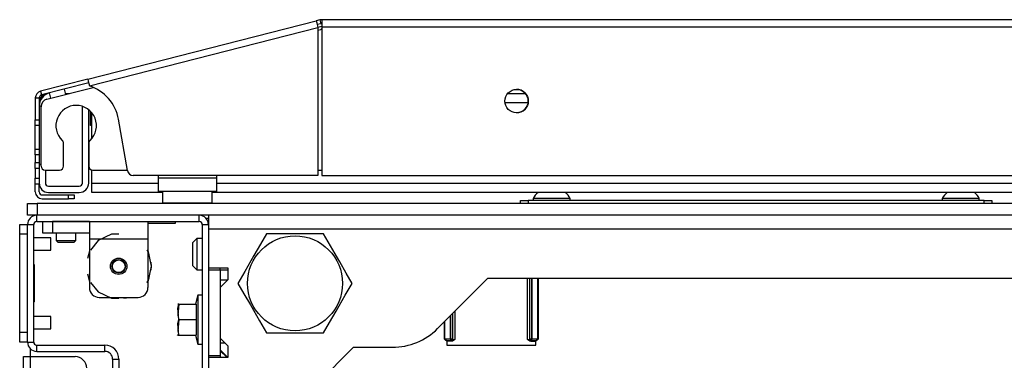
# Model space of a CAD drawing. Extents: x -238 to 37, y -63 to 168.
# Drawn here: x -147 to -137, y -16 to -12 of the extents above; entities that cross this region are included whole.
import ezdxf

# ---------------------------------------------------------------- set-up
doc = ezdxf.new("R2010")
doc.units = 0
doc.header["$MEASUREMENT"] = 0
doc.layers.add('TFR-TRI', color=7, linetype='CONTINUOUS')

msp = doc.modelspace()

# ---------------------------------------------------------------- linework, layer by layer
at = {"layer": 'TFR-TRI', "color": 30, "linetype": 'CONTINUOUS'}
for p, q in [((-143.7222, -12.2333), (-143.7604, -12.243)), ((-143.7222, -12.2333), (-143.7125, -12.2714)), ((-126.2638, -12.2311), (-143.7047, -12.2311)), ((-143.7047, -12.2311), (-143.7047, -12.2518)), ((-146.0682, -12.8321), (-143.7604, -12.243)), ((-146.0507, -12.9008), (-143.7428, -12.3117)), ((-143.7604, -12.243), (-143.7552, -12.2631)), ((-143.7552, -12.2631), (-143.7428, -12.3117)), ((-143.7125, -12.2714), (-143.7506, -12.2812)), ((-143.7428, -12.3117), (-143.7428, -13.8059)), ((-143.7047, -12.2518), (-143.7047, -12.3019)), ((-143.7047, -12.3019), (-126.2638, -12.3019)), ((-143.7047, -12.3019), (-143.7047, -13.8059)), ((-146.0682, -12.8321), (-146.5451, -12.9539)), ((-146.0585, -12.8703), (-146.5353, -12.992)), ((-146.0682, -12.8321), (-146.0631, -12.8522)), ((-146.0631, -12.8522), (-146.0507, -12.9008)), ((-146.5984, -13.0225), (-146.5984, -13.2431)), ((-146.5984, -13.0225), (-146.559, -13.0225)), ((-146.559, -13.0225), (-146.559, -13.2431)), ((-146.5451, -12.9539), (-146.5353, -12.992)), ((-146.5984, -13.2431), (-146.559, -13.2431)), ((-146.5984, -13.2848), (-146.5984, -13.2431)), ((-146.5984, -13.3021), (-146.5984, -13.2848)), ((-146.5984, -13.3367), (-146.5984, -13.3021)), ((-146.559, -13.3021), (-146.5984, -13.3021)), ((-146.559, -13.2431), (-146.559, -13.2848)), ((-146.559, -13.2848), (-146.559, -13.3021)), ((-145.6665, -13.7571), (-145.7581, -13.2375)), ((-146.5984, -13.4202), (-146.5984, -13.3367)), ((-146.5984, -13.5037), (-146.5984, -13.4202)), ((-146.5984, -13.5383), (-146.5984, -13.5037)), ((-146.5984, -13.5556), (-146.5984, -13.5383)), ((-146.5984, -13.5383), (-146.559, -13.5383)), ((-146.5984, -13.5974), (-146.5984, -13.5556)), ((-146.559, -13.5974), (-146.5984, -13.5974)), ((-146.5984, -13.5974), (-146.5984, -13.6761)), ((-146.559, -13.5383), (-146.559, -13.5556)), ((-146.559, -13.5556), (-146.559, -13.5974)), ((-146.559, -13.5974), (-146.559, -13.6761)), ((-146.5984, -13.6761), (-146.559, -13.6761)), ((-146.5984, -13.7179), (-146.5984, -13.6761)), ((-146.5984, -13.7352), (-146.5984, -13.7179)), ((-146.559, -13.6761), (-146.559, -13.7179)), ((-146.559, -13.7179), (-146.559, -13.7352)), ((-146.5984, -13.7352), (-146.5984, -13.8336)), ((-146.559, -13.7352), (-146.5984, -13.7352)), ((-146.559, -13.7352), (-146.559, -13.8336)), ((-143.7428, -13.8059), (-145.6083, -13.8059)), ((-143.7047, -13.8059), (-126.2638, -13.8059)), ((-146.5984, -13.8754), (-146.5984, -13.8336)), ((-146.5984, -13.8336), (-146.559, -13.8336)), ((-146.5984, -13.8927), (-146.5984, -13.8754)), ((-146.559, -13.8927), (-146.5984, -13.8927)), ((-146.5984, -13.9714), (-146.5984, -13.8927)), ((-146.559, -13.8336), (-146.559, -13.8754)), ((-146.559, -13.8754), (-146.559, -13.8927)), ((-146.559, -13.9714), (-146.559, -13.8927)), ((-146.5275, -14.0029), (-146.2638, -14.0029)), ((-146.2638, -14.0423), (-146.2638, -14.0029)), ((-146.2638, -14.0029), (-146.222, -14.0029)), ((-146.222, -14.0029), (-146.2047, -14.0029)), ((-146.2047, -14.0029), (-146.2047, -14.0423)), ((-146.5275, -14.0423), (-146.2638, -14.0423)), ((-146.222, -14.0423), (-146.2638, -14.0423)), ((-146.2047, -14.0423), (-146.222, -14.0423)), ((-144.8722, -14.2389), (-144.8484, -14.2389)), ((-146.6457, -15.6366), (-146.6457, -15.5597)), ((-146.7166, -59.6287), (-146.7166, -15.6366)), ((-146.7166, -15.6366), (-146.6958, -15.6366)), ((-146.6958, -15.6366), (-146.6457, -15.6366)), ((-146.6457, -15.6366), (-146.1969, -15.6366)), ((-146.6457, -59.6287), (-146.6457, -15.6366))]:
    msp.add_line(p, q, dxfattribs=at)
at = {"layer": 'TFR-TRI', "color": 95, "linetype": 'CONTINUOUS'}
for p, q in [((-143.7444, -12.3057), (-143.7047, -12.2955)), ((-143.7429, -12.3361), (-143.7149, -12.3289)), ((-146.4801, -13.0348), (-146.0122, -12.9154)), ((-146.5394, -13.7114), (-146.5394, -13.1111)), ((-146.0394, -13.2297), (-146.0394, -13.1581)), ((-146.0394, -13.2798), (-146.0394, -13.2297)), ((-146.0394, -13.2297), (-146.0273, -13.2297)), ((-146.0394, -13.3005), (-146.0394, -13.2798)), ((-146.0273, -13.3005), (-146.0394, -13.3005)), ((-146.313, -13.7114), (-146.313, -13.4797)), ((-146.0571, -13.4797), (-146.0571, -13.7114)), ((-146.5, -13.7507), (-146.3524, -13.7507)), ((-146.0178, -13.7507), (-145.6676, -13.7507)), ((-145.3583, -13.8059), (-145.3583, -13.8295)), ((-144.7678, -13.8059), (-144.7678, -13.8295)), ((-143.7426, -13.7507), (-143.7044, -13.7507)), ((-145.3583, -13.8295), (-144.7678, -13.8295)), ((-145.3583, -13.8295), (-145.3583, -13.9269)), ((-144.7678, -13.8295), (-144.7678, -13.9269)), ((-145.3583, -13.9269), (-145.3583, -13.9673)), ((-144.7678, -13.9673), (-145.3583, -13.9673)), ((-144.7678, -13.9269), (-144.7678, -13.9673))]:
    msp.add_line(p, q, dxfattribs=at)
at = {"layer": 'TFR-TRI', "color": 70, "linetype": 'CONTINUOUS'}
for p, q in [((-146.4417, -13.025), (-146.4553, -12.9716)), ((-146.2891, -12.9861), (-146.3027, -12.9326)), ((-146.5392, -13.1051), (-146.559, -13.1051)), ((-146.559, -13.3009), (-146.559, -13.5395)), ((-146.559, -13.6916), (-146.5394, -13.6916))]:
    msp.add_line(p, q, dxfattribs=at)
at = {"layer": 'TFR-TRI', "color": 3, "linetype": 'CONTINUOUS'}
for p, q in [((-146.2914, -12.977), (-146.2534, -12.977)), ((-146.122, -13.8825), (-146.122, -13.1072)), ((-146.059, -13.8825), (-146.059, -13.1406)), ((-146.496, -13.7507), (-146.496, -13.8825)), ((-146.4646, -13.914), (-146.1535, -13.914)), ((-146.4646, -13.977), (-146.1535, -13.977)), ((-141.5689, -14.0381), (-141.5689, -14.0578)), ((-141.5142, -14.0381), (-141.5689, -14.0381)), ((-141.3819, -14.0381), (-141.5142, -14.0381)), ((-141.2497, -14.0381), (-141.3819, -14.0381)), ((-141.1949, -14.0381), (-141.2497, -14.0381)), ((-141.1949, -14.0578), (-141.1949, -14.0381)), ((-137.4351, -14.0381), (-137.4351, -14.0578)), ((-137.3803, -14.0381), (-137.4351, -14.0381)), ((-137.2481, -14.0381), (-137.3803, -14.0381)), ((-137.1158, -14.0381), (-137.2481, -14.0381)), ((-137.0611, -14.0381), (-137.1158, -14.0381)), ((-137.0611, -14.0578), (-137.0611, -14.0381)), ((-146.4429, -14.4363), (-146.6142, -14.4363)), ((-146.4429, -14.4675), (-146.4429, -14.4363)), ((-146.4429, -14.53), (-146.4429, -14.4675)), ((-146.6142, -14.5613), (-146.4429, -14.5613)), ((-146.4429, -14.5613), (-146.4429, -14.53)), ((-146.4429, -15.23), (-146.6142, -15.23)), ((-146.4429, -15.2612), (-146.4429, -15.23)), ((-146.4429, -15.3237), (-146.4429, -15.2612)), ((-146.6142, -15.355), (-146.4429, -15.355)), ((-146.4429, -15.355), (-146.4429, -15.3237))]:
    msp.add_line(p, q, dxfattribs=at)
at = {"layer": 'TFR-TRI', "color": 12, "linetype": 'CONTINUOUS'}
for p, q in [((-141.8256, -12.977), (-141.6465, -12.977)), ((-141.6192, -13.0715), (-141.8529, -13.0715)), ((-146.0276, -13.4327), (-146.0276, -13.1712)), ((-146.0276, -13.8825), (-146.0276, -13.7495)), ((-146.0276, -13.9493), (-146.0276, -13.8825)), ((-146.0276, -13.8825), (-145.3581, -13.8825)), ((-144.7676, -13.8825), (-125.2009, -13.8825)), ((-146.0276, -13.977), (-146.0276, -13.9493)), ((-145.3129, -13.977), (-146.0276, -13.977)), ((-125.1557, -13.977), (-144.8128, -13.977))]:
    msp.add_line(p, q, dxfattribs=at)
at = {"layer": 'TFR-TRI', "color": 5, "linetype": 'CONTINUOUS'}
for p, q in [((-145.313, -13.9673), (-145.313, -14.0836)), ((-144.813, -14.0836), (-144.813, -13.9673)), ((-145.313, -14.0836), (-145.2795, -14.0836)), ((-145.2795, -14.0836), (-145.188, -14.0836)), ((-145.188, -14.0836), (-145.063, -14.0836)), ((-145.063, -14.0836), (-144.938, -14.0836)), ((-144.938, -14.0836), (-144.8465, -14.0836)), ((-144.8465, -14.0836), (-144.813, -14.0836))]:
    msp.add_line(p, q, dxfattribs=at)
at = {"layer": 'TFR-TRI', "color": 21, "linetype": 'CONTINUOUS'}
for p, q in [((-146.6772, -14.0893), (-146.6484, -14.0893)), ((-146.6772, -14.2074), (-146.6772, -14.0893)), ((-146.6484, -14.0893), (-146.5788, -14.0893)), ((-123.3898, -14.0893), (-146.5788, -14.0893)), ((-146.5788, -14.0893), (-146.5788, -14.2074)), ((-146.6484, -14.2074), (-146.6772, -14.2074)), ((-146.5788, -14.2074), (-146.6484, -14.2074)), ((-123.3898, -14.2074), (-146.5788, -14.2074)), ((-145.4607, -14.2862), (-145.3383, -14.2862)), ((-145.3383, -14.2862), (-145.2262, -14.2862)), ((-145.2262, -14.2862), (-145.1811, -14.2862)), ((-145.1811, -14.2862), (-145.1811, -14.2704)), ((-144.9548, -15.0146), (-144.979, -15.1051)), ((-144.9115, -15.0146), (-144.9548, -15.0146)), ((-144.9548, -15.0146), (-144.9548, -15.0478)), ((-145.1584, -15.1472), (-145.1496, -15.1051)), ((-145.1496, -15.1051), (-145.1584, -15.2205)), ((-145.1496, -15.1051), (-145.1567, -15.1051)), ((-145.1567, -15.1051), (-145.1557, -15.1051)), ((-145.1496, -15.1051), (-144.9725, -15.1051)), ((-144.9725, -15.1051), (-144.9725, -15.2626)), ((-144.9548, -15.0478), (-144.9548, -15.1386)), ((-145.1496, -15.2626), (-145.1584, -15.1472)), ((-144.9548, -15.1386), (-144.9548, -15.2626)), ((-145.1584, -15.2205), (-145.1496, -15.2626)), ((-145.1496, -15.2626), (-145.1584, -15.378)), ((-145.1584, -15.3047), (-145.1496, -15.2626)), ((-145.1496, -15.4201), (-145.1584, -15.3047)), ((-145.1496, -15.2626), (-144.9725, -15.2626)), ((-144.9725, -15.2626), (-144.9725, -15.4201)), ((-144.9548, -15.2626), (-144.9548, -15.3866)), ((-145.1634, -15.4149), (-145.161, -15.4201)), ((-145.1584, -15.378), (-145.1496, -15.4201)), ((-144.9548, -15.3866), (-144.9548, -15.4774)), ((-145.1557, -15.4201), (-145.1567, -15.4201)), ((-145.1567, -15.4201), (-145.1496, -15.4201)), ((-145.1496, -15.4201), (-144.9725, -15.4201)), ((-144.979, -15.4201), (-144.9548, -15.5106)), ((-144.9548, -15.4774), (-144.9548, -15.5106)), ((-144.9548, -15.5106), (-144.9115, -15.5106))]:
    msp.add_line(p, q, dxfattribs=at)
at = {"layer": 'TFR-TRI', "color": 252, "linetype": 'CONTINUOUS'}
for p, q in [((-141.6969, -14.0578), (-141.6738, -14.0578)), ((-141.6969, -14.0893), (-141.6969, -14.0578)), ((-141.6738, -14.0578), (-141.6181, -14.0578)), ((-137.0118, -14.0578), (-141.6181, -14.0578)), ((-141.6181, -14.0578), (-141.6181, -14.0893)), ((-137.0118, -14.0578), (-136.9562, -14.0578)), ((-137.0118, -14.0893), (-137.0118, -14.0578)), ((-136.9562, -14.0578), (-136.9331, -14.0578)), ((-136.9331, -14.0578), (-136.9331, -14.0893)), ((-146.5237, -14.2704), (-146.4948, -14.2704)), ((-146.5237, -14.3885), (-146.5237, -14.2704)), ((-146.4948, -14.2704), (-146.4252, -14.2704)), ((-146.0512, -14.2704), (-146.4252, -14.2704)), ((-146.4252, -14.2704), (-146.4252, -14.3885)), ((-146.0512, -14.2704), (-145.4607, -14.2704)), ((-146.0512, -14.2704), (-146.0512, -14.3223)), ((-146.0512, -14.3223), (-146.0512, -14.4476)), ((-145.4607, -14.2704), (-145.4607, -14.3223)), ((-145.4607, -14.3223), (-145.4607, -14.4476)), ((-146.4948, -14.3885), (-146.5237, -14.3885)), ((-146.4252, -14.3885), (-146.4948, -14.3885)), ((-146.0512, -14.3885), (-146.4252, -14.3885)), ((-145.83, -14.3989), (-145.9634, -14.4631)), ((-145.7559, -14.3989), (-145.83, -14.3989)), ((-146.0512, -14.4476), (-145.4607, -14.4476)), ((-146.0512, -14.4476), (-146.0512, -14.9397)), ((-145.9634, -14.4631), (-146.0403, -14.5596)), ((-145.4607, -14.4476), (-145.4607, -14.9397)), ((-146.0512, -14.5699), (-146.0699, -14.6466)), ((-146.0512, -14.5699), (-146.0699, -14.6466)), ((-146.0512, -14.5699), (-146.0699, -14.6466)), ((-145.4562, -14.5788), (-145.4716, -14.5596)), ((-145.4467, -14.6071), (-145.4607, -14.5699)), ((-145.4467, -14.6071), (-145.4607, -14.5699)), ((-145.4467, -14.6071), (-145.4607, -14.5699)), ((-145.4233, -14.7232), (-145.4562, -14.5788)), ((-145.4233, -14.7232), (-145.428, -14.6837)), ((-145.4233, -14.7232), (-145.428, -14.6837)), ((-145.4233, -14.7232), (-145.428, -14.6837)), ((-146.0699, -14.7998), (-146.0512, -14.8764)), ((-146.0699, -14.7998), (-146.0512, -14.8764)), ((-146.0699, -14.7998), (-146.0512, -14.8764)), ((-145.4562, -14.8675), (-145.4233, -14.7232)), ((-145.428, -14.7626), (-145.4233, -14.7232)), ((-145.428, -14.7626), (-145.4233, -14.7232)), ((-145.428, -14.7626), (-145.4233, -14.7232)), ((-146.0403, -14.8868), (-145.9634, -14.9833)), ((-145.4716, -14.8868), (-145.4562, -14.8675)), ((-145.4607, -14.8765), (-145.4467, -14.8393)), ((-145.4607, -14.8765), (-145.4467, -14.8393)), ((-145.4607, -14.8765), (-145.4467, -14.8393)), ((-141.6244, -15.4621), (-141.6244, -14.8452)), ((-141.6047, -14.8452), (-141.6047, -15.4607)), ((-141.6009, -15.457), (-141.6009, -14.8452)), ((-141.5813, -14.8452), (-141.5813, -15.457)), ((-141.5809, -15.457), (-141.5809, -14.8452)), ((-141.5239, -14.8452), (-141.5239, -15.458)), ((-141.5187, -14.8452), (-141.5187, -15.4587)), ((-145.9634, -14.9833), (-145.83, -15.0475)), ((-145.9528, -15.0381), (-145.5591, -15.0381)), ((-145.8631, -15.0381), (-145.8095, -15.047)), ((-145.8631, -15.0381), (-145.8095, -15.047)), ((-145.8631, -15.0381), (-145.8095, -15.047)), ((-145.83, -15.0475), (-145.7559, -15.0475)), ((-145.7024, -15.047), (-145.6488, -15.0381)), ((-145.7024, -15.047), (-145.6488, -15.0381)), ((-145.7024, -15.047), (-145.6488, -15.0381)), ((-142.3834, -15.2027), (-142.3834, -15.457)), ((-142.3796, -15.4607), (-142.3796, -15.199)), ((-142.36, -15.1793), (-142.36, -15.4621)), ((-142.4656, -15.4587), (-142.4656, -15.2849)), ((-142.4604, -15.458), (-142.4604, -15.2798)), ((-142.4034, -15.2227), (-142.4034, -15.457)), ((-142.4031, -15.457), (-142.4031, -15.2224)), ((-142.4656, -15.4587), (-142.4604, -15.458)), ((-142.4454, -15.4782), (-142.4656, -15.4587)), ((-142.4604, -15.458), (-142.4034, -15.457)), ((-142.4604, -15.458), (-142.4548, -15.4718)), ((-142.4548, -15.4718), (-142.4414, -15.4777)), ((-142.4414, -15.4777), (-142.4454, -15.4782)), ((-142.4454, -15.4782), (-142.439, -15.4782)), ((-142.4034, -15.4766), (-142.4414, -15.4777)), ((-142.439, -15.4811), (-142.439, -15.4782)), ((-142.3937, -15.4811), (-142.439, -15.4811)), ((-142.4034, -15.457), (-142.4031, -15.457)), ((-142.4034, -15.457), (-142.4034, -15.4706)), ((-142.4034, -15.4706), (-142.4034, -15.4766)), ((-142.4031, -15.4766), (-142.4034, -15.4766)), ((-142.4031, -15.457), (-142.3894, -15.457)), ((-142.4031, -15.457), (-142.4031, -15.4706)), ((-142.4031, -15.4706), (-142.4031, -15.4766)), ((-142.3892, -15.4709), (-142.4031, -15.4766)), ((-142.3993, -15.4804), (-142.4031, -15.4766)), ((-142.3854, -15.4746), (-142.3993, -15.4804)), ((-142.3937, -15.4811), (-142.3993, -15.4804)), ((-142.3838, -15.4793), (-142.3937, -15.4811)), ((-142.3894, -15.457), (-142.3834, -15.457)), ((-142.3834, -15.457), (-142.3892, -15.4709)), ((-142.3796, -15.4607), (-142.3854, -15.4746)), ((-142.3717, -15.4727), (-142.3838, -15.4793)), ((-142.3834, -15.457), (-142.3796, -15.4607)), ((-142.3796, -15.4607), (-142.36, -15.4621)), ((-142.3601, -15.4622), (-142.3717, -15.4727)), ((-142.36, -15.4621), (-142.3601, -15.4622)), ((-141.6244, -15.4621), (-141.6047, -15.4607)), ((-141.6242, -15.4622), (-141.6244, -15.4621)), ((-141.6126, -15.4727), (-141.6242, -15.4622)), ((-141.6005, -15.4793), (-141.6126, -15.4727)), ((-141.6047, -15.4607), (-141.6009, -15.457)), ((-141.5989, -15.4746), (-141.6047, -15.4607)), ((-141.6009, -15.457), (-141.5949, -15.457)), ((-141.5952, -15.4709), (-141.6009, -15.457)), ((-141.5907, -15.4811), (-141.6005, -15.4793)), ((-141.585, -15.4804), (-141.5989, -15.4746)), ((-141.5813, -15.4766), (-141.5952, -15.4709)), ((-141.5949, -15.457), (-141.5813, -15.457)), ((-141.585, -15.4804), (-141.5907, -15.4811)), ((-141.5907, -15.4811), (-141.5453, -15.4811)), ((-141.5813, -15.4766), (-141.585, -15.4804)), ((-141.5813, -15.457), (-141.5809, -15.457)), ((-141.5813, -15.4706), (-141.5813, -15.457)), ((-141.5813, -15.4766), (-141.5813, -15.4706)), ((-141.5809, -15.4766), (-141.5813, -15.4766)), ((-141.5809, -15.457), (-141.5239, -15.458)), ((-141.5809, -15.4706), (-141.5809, -15.457)), ((-141.5809, -15.4766), (-141.5809, -15.4706)), ((-141.5429, -15.4777), (-141.5809, -15.4766)), ((-141.5453, -15.4782), (-141.5453, -15.4811)), ((-141.5453, -15.4782), (-141.5389, -15.4782)), ((-141.5429, -15.4777), (-141.5295, -15.4718)), ((-141.5389, -15.4782), (-141.5429, -15.4777)), ((-141.5187, -15.4587), (-141.5389, -15.4782)), ((-141.5295, -15.4718), (-141.5239, -15.458)), ((-141.5239, -15.458), (-141.5187, -15.4587))]:
    msp.add_line(p, q, dxfattribs=at)
at = {"layer": 'TFR-TRI', "color": 173, "linetype": 'CONTINUOUS'}
for p, q in [((-146.5827, -14.2704), (-146.5827, -14.2074)), ((-144.943, -14.2704), (-144.943, -14.2074)), ((-146.6772, -15.4893), (-146.6772, -14.3019)), ((-146.6772, -14.3019), (-146.6142, -14.3019)), ((-146.6142, -15.4893), (-146.6142, -14.3019)), ((-146.5827, -14.2704), (-144.943, -14.2704)), ((-144.9115, -14.3019), (-144.9115, -16.2231)), ((-144.9115, -14.3019), (-144.8485, -14.3019)), ((-144.8485, -14.3019), (-144.8485, -14.3453)), ((-144.8485, -14.7409), (-144.8485, -14.7606)), ((-146.6772, -15.4893), (-146.6142, -15.4893)), ((-146.5827, -15.5838), (-146.5827, -15.5208)), ((-146.5827, -15.5208), (-145.8957, -15.5208)), ((-146.5827, -15.5838), (-145.8957, -15.5838)), ((-145.8957, -15.5838), (-145.8957, -15.5208)), ((-145.817, -15.6625), (-145.817, -16.7885)), ((-145.817, -15.6625), (-145.754, -15.6625)), ((-145.754, -15.6625), (-145.754, -16.7885)), ((-144.8485, -15.6267), (-144.8485, -15.6464))]:
    msp.add_line(p, q, dxfattribs=at)
at = {"layer": 'TFR-TRI', "color": 132, "linetype": 'CONTINUOUS'}
for p, q in [((-144.8485, -14.2074), (-144.8485, -14.2478)), ((-144.8485, -14.2478), (-144.8485, -14.3452)), ((-144.8485, -14.3452), (-125.1201, -14.3452)), ((-144.8485, -14.3452), (-144.8485, -14.7409)), ((-144.8485, -14.7409), (-144.6516, -14.7409)), ((-144.6516, -14.7409), (-144.6516, -14.859)), ((-144.6516, -14.859), (-144.7304, -14.9378)), ((-144.7304, -14.859), (-144.6516, -14.859)), ((-142.5336, -15.353), (-142.0259, -14.8452)), ((-142.0259, -14.8452), (-127.9427, -14.8452)), ((-144.7304, -14.9378), (-144.7304, -15.4496)), ((-144.7304, -15.4496), (-144.6516, -15.5283)), ((-142.442, -15.4782), (-142.442, -15.5204)), ((-141.5424, -15.5204), (-141.5424, -15.4782)), ((-144.7304, -15.5677), (-144.6516, -15.6464)), ((-144.6516, -15.5283), (-144.6516, -15.6464)), ((-144.1595, -16.3177), (-143.3839, -15.5421)), ((-143.3839, -15.5421), (-142.9902, -15.5421)), ((-142.442, -15.5204), (-141.5424, -15.5204)), ((-144.6516, -15.6464), (-144.8485, -15.6464)), ((-144.8485, -15.6464), (-144.8485, -16.3177))]:
    msp.add_line(p, q, dxfattribs=at)
at = {"layer": 'TFR-TRI', "color": 124, "linetype": 'CONTINUOUS'}
for p, q in [((-146.7559, -14.3308), (-146.7559, -14.3019)), ((-146.7559, -14.3019), (-146.6772, -14.3019)), ((-146.7559, -14.4004), (-146.7559, -14.3308)), ((-146.7559, -15.3909), (-146.7559, -14.4004)), ((-146.6772, -14.4004), (-146.7559, -14.4004)), ((-146.6772, -15.3909), (-146.6772, -14.4004)), ((-146.6063, -14.7086), (-146.6142, -14.7086)), ((-146.6063, -15.0826), (-146.6063, -14.7086)), ((-146.6063, -15.0826), (-146.6142, -15.0826)), ((-146.7559, -15.4605), (-146.7559, -15.3909)), ((-146.7559, -15.3909), (-146.6772, -15.3909)), ((-146.7559, -15.4893), (-146.7559, -15.4605)), ((-146.6772, -15.4893), (-146.7559, -15.4893))]:
    msp.add_line(p, q, dxfattribs=at)
at = {"layer": 'TFR-TRI', "color": 251, "linetype": 'CONTINUOUS'}
for p, q in [((-146.3859, -14.3885), (-146.3859, -14.4633)), ((-146.189, -14.4633), (-146.189, -14.3885)), ((-146.3859, -14.4633), (-146.3662, -14.483)), ((-146.3859, -14.4633), (-146.3367, -14.4633)), ((-146.3431, -14.483), (-146.3662, -14.483)), ((-146.2874, -14.483), (-146.3431, -14.483)), ((-146.3367, -14.4633), (-146.2382, -14.4633)), ((-146.2318, -14.483), (-146.2874, -14.483)), ((-146.2382, -14.4633), (-146.189, -14.4633)), ((-146.2087, -14.483), (-146.2318, -14.483)), ((-146.2087, -14.483), (-146.189, -14.4633)), ((-144.9666, -14.4436), (-145.0059, -14.483)), ((-145.0059, -14.5176), (-145.0059, -14.483)), ((-145.0059, -14.6011), (-145.0059, -14.5176)), ((-144.9114, -14.4436), (-144.9666, -14.4436)), ((-144.9666, -14.4436), (-144.9666, -14.4898)), ((-144.9666, -14.4898), (-144.9666, -14.6011)), ((-145.0059, -14.6846), (-145.0059, -14.6011)), ((-144.9666, -14.6011), (-144.9666, -14.7125)), ((-145.0059, -14.7192), (-145.0059, -14.6846)), ((-145.0059, -14.7192), (-144.9666, -14.7586)), ((-145.0059, -14.7193), (-144.9666, -14.7586)), ((-144.9666, -14.7125), (-144.9666, -14.7586)), ((-144.9666, -14.7586), (-144.9114, -14.7586)), ((-144.9666, -14.7586), (-144.9114, -14.7586)), ((-144.7304, -14.7586), (-144.6516, -14.7586))]:
    msp.add_line(p, q, dxfattribs=at)
at = {"layer": 'TFR-TRI', "color": 44, "linetype": 'CONTINUOUS'}
for p, q in [((-144.2631, -14.3964), (-144.3233, -14.5006)), ((-144.2012, -14.3964), (-144.2631, -14.3964)), ((-143.9905, -14.3964), (-144.2012, -14.3964)), ((-143.7886, -14.3964), (-143.9905, -14.3964)), ((-143.6858, -14.3964), (-143.7886, -14.3964)), ((-143.6165, -14.5165), (-143.6858, -14.3964)), ((-144.3233, -14.5006), (-144.3893, -14.615)), ((-143.5233, -14.6778), (-143.6165, -14.5165)), ((-144.3893, -14.615), (-144.4825, -14.7764)), ((-143.4573, -14.7922), (-143.5233, -14.6778)), ((-144.4825, -14.7764), (-144.5518, -14.8964)), ((-143.3971, -14.8964), (-143.4573, -14.7922)), ((-144.5518, -14.8964), (-144.4916, -15.0006)), ((-143.4664, -15.0165), (-143.3971, -14.8964)), ((-144.4916, -15.0006), (-144.4256, -15.115)), ((-143.5596, -15.1778), (-143.4664, -15.0165)), ((-144.4256, -15.115), (-144.3324, -15.2764)), ((-143.6256, -15.2922), (-143.5596, -15.1778)), ((-144.3324, -15.2764), (-144.2631, -15.3964)), ((-143.6858, -15.3964), (-143.6256, -15.2922)), ((-144.2631, -15.3964), (-144.2012, -15.3964)), ((-144.2012, -15.3964), (-143.9905, -15.3964)), ((-143.9905, -15.3964), (-143.7886, -15.3964)), ((-143.7886, -15.3964), (-143.6858, -15.3964))]:
    msp.add_line(p, q, dxfattribs=at)
at = {"layer": 'TFR-TRI', "color": 215, "linetype": 'CONTINUOUS'}
for p, q in [((-144.8485, -14.7606), (-144.8485, -15.6267)), ((-144.8485, -14.7606), (-144.7304, -14.7606)), ((-144.7304, -14.7606), (-144.7304, -14.7409)), ((-144.7304, -14.7606), (-144.7304, -15.6267)), ((-144.7304, -15.4988), (-144.6811, -15.4988)), ((-144.8485, -15.6267), (-144.7304, -15.6267)), ((-144.7304, -15.6267), (-144.7304, -15.6464))]:
    msp.add_line(p, q, dxfattribs=at)
at = {"layer": 'TFR-TRI', "color": 135, "linetype": 'CONTINUOUS'}
msp.add_line((-144.6615, -15.6464), (-144.7304, -15.5775), dxfattribs=at)
at = {"layer": 'TFR-TRI', "color": 30, "linetype": 'CONTINUOUS'}
msp.add_circle((-141.7362, -13.0539), 0.1181, dxfattribs=at)
at = {"layer": 'TFR-TRI', "color": 44, "linetype": 'CONTINUOUS'}
msp.add_circle((-143.9744, -14.8964), 0.4803, dxfattribs=at)
at = {"layer": 'TFR-TRI', "color": 252, "linetype": 'CONTINUOUS'}
msp.add_circle((-145.7559, -14.7232), 0.0827, dxfattribs=at)
at = {"layer": 'TFR-TRI', "color": 3, "linetype": 'CONTINUOUS'}
for radius in [0.0689, 0.064]:
    msp.add_circle((-145.7559, -14.7232), radius, dxfattribs=at)
at = {"layer": 'TFR-TRI', "color": 30, "linetype": 'CONTINUOUS'}
for centre, radius, start, end in [((-143.7047, -12.3019), 0.0709, 90, 104.32), ((-143.7047, -12.3019), 0.0315, 90, 104.32), ((-146.1846, -13.3127), 0.4331, 10, 71.99555), ((-146.5275, -13.0225), 0.0709, 104.32, 180), ((-146.5275, -13.0225), 0.0315, 104.32, 180), ((-145.6083, -13.7468), 0.0591, 190, 270), ((-146.5275, -13.9714), 0.0709, 180, 270), ((-146.5275, -13.9714), 0.0315, 180, 270), ((-146.1969, -15.7547), 0.1181, 0, 90)]:
    msp.add_arc(centre, radius, start, end, dxfattribs=at)
at = {"layer": 'TFR-TRI', "color": 95, "linetype": 'CONTINUOUS'}
for centre, radius, start, end in [((-143.6565, -12.5578), 0.2362, 101.77484, 104.32), ((-141.7363, -13.0539), 0.1181, 270.0225, 90), ((-146.4607, -13.1111), 0.0787, 104.32, 180), ((-146.1851, -13.3019), 0.2047, 313.27367, 226.72633), ((-146.3524, -13.4797), 0.0394, 0, 46.72633), ((-146.0178, -13.4797), 0.0394, 133.27367, 180), ((-146.5, -13.7114), 0.0394, 180, 270), ((-146.3524, -13.7114), 0.0394, 270, 0), ((-146.0178, -13.7114), 0.0394, 180, 270)]:
    msp.add_arc(centre, radius, start, end, dxfattribs=at)
at = {"layer": 'TFR-TRI', "color": 70, "linetype": 'CONTINUOUS'}
msp.add_arc((-146.4212, -13.1051), 0.1378, 104.32, 180, dxfattribs=at)
at = {"layer": 'TFR-TRI', "color": 3, "linetype": 'CONTINUOUS'}
for centre, radius, start, end in [((-146.4646, -13.0715), 0.0945, 95.04563, 180), ((-146.4646, -13.8825), 0.0945, 180, 270), ((-146.4646, -13.8825), 0.0315, 180, 270), ((-146.1535, -13.8825), 0.0315, 270, 0), ((-146.1535, -13.8825), 0.0945, 270, 0), ((-141.4097, -14.1162), 0.1774, 128.28485, 153.86237), ((-141.3542, -14.1162), 0.1774, 26.13763, 51.71515), ((-137.2758, -14.1162), 0.1774, 128.28485, 153.86237), ((-137.2203, -14.1162), 0.1774, 26.13763, 51.71515)]:
    msp.add_arc(centre, radius, start, end, dxfattribs=at)
at = {"layer": 'TFR-TRI', "color": 5, "linetype": 'CONTINUOUS'}
for centre, start, end in [((-145.273, -14.0836), 180, 188.26172), ((-144.853, -14.0836), 351.73828, 0)]:
    msp.add_arc(centre, 0.04, start, end, dxfattribs=at)
at = {"layer": 'TFR-TRI', "color": 173, "linetype": 'CONTINUOUS'}
for centre, radius, start, end in [((-146.5827, -14.3019), 0.0945, 91.81266, 180), ((-144.943, -14.3019), 0.0945, 0, 88.18734), ((-146.5827, -14.3019), 0.0315, 90, 180), ((-144.943, -14.3019), 0.0315, 0, 90), ((-146.5827, -15.4893), 0.0945, 180, 270), ((-146.5827, -15.4893), 0.0315, 180, 270), ((-145.8957, -15.6625), 0.1417, 0, 90), ((-145.8957, -15.6625), 0.0787, 0, 90)]:
    msp.add_arc(centre, radius, start, end, dxfattribs=at)
at = {"layer": 'TFR-TRI', "color": 252, "linetype": 'CONTINUOUS'}
for centre, start, end in [((-145.9528, -14.9397), 180, 270), ((-145.5591, -14.9397), 270, 0)]:
    msp.add_arc(centre, 0.0984, start, end, dxfattribs=at)
at = {"layer": 'TFR-TRI', "color": 132, "linetype": 'CONTINUOUS'}
msp.add_arc((-142.9902, -14.8964), 0.6457, 270, 315, dxfattribs=at)

doc.saveas('drawing.dxf')
